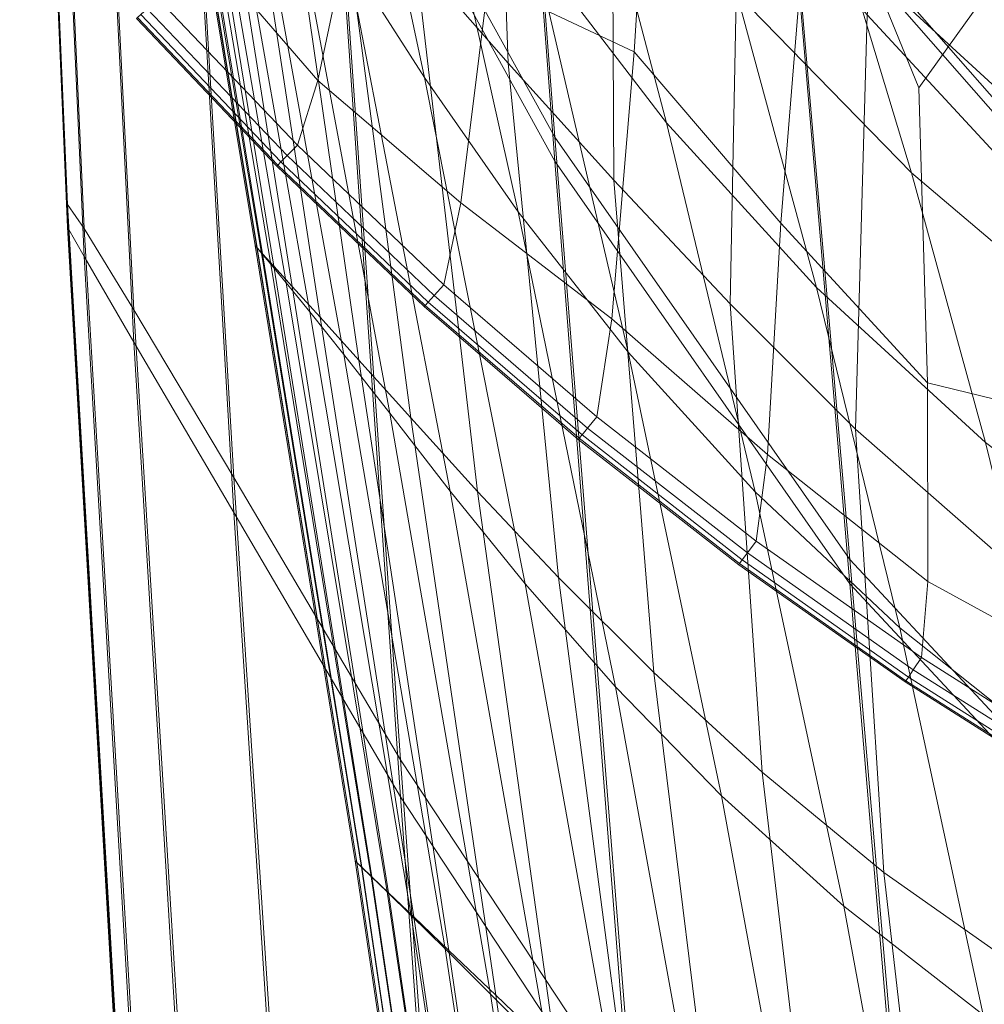
# Model space of a CAD drawing. Extents: x -25 to 25, y -117 to 25.
# Drawn here: x -19 to -13, y -23 to -17 of the extents above; entities that cross this region are included whole.
import ezdxf

# ---------------------------------------------------------------- set-up
doc = ezdxf.new("R2010")
doc.units = 0
doc.header["$LTSCALE"] = 500
doc.header["$MEASUREMENT"] = 0
doc.layers.add('FDESIGN_METAL_1', color=7, linetype='Continuous')
doc.layers.add('FDESIGN_METAL_2', color=7, linetype='Continuous')

msp = doc.modelspace()

# ---------------------------------------------------------------- linework, layer by layer
at = {"layer": 'FDESIGN_METAL_1', "lineweight": 0}
for points in [[(-15.9046, -17.3985, 61.0589), (-17.2609, -14.9421, 61.4222), (-17.5629, -9.9431, 61.1861), (-16.2487, -12.9428, 60.8525)], [(-15.9046, -17.5432, 81.9488), (-16.2487, -13.0262, 81.9962), (-17.5629, -10.0224, 81.7653), (-17.2609, -15.0829, 81.7122)], [(-19.0242, -11.3367, 65.0754), (-18.7263, -17.9455, 65.1759), (-18.8261, -17.802, 67.0656), (-19.1117, -11.1803, 66.9437)], [(-19.1117, -11.1803, 66.9437), (-18.8261, -17.802, 67.0656), (-18.8261, -17.8305, 69.0813), (-19.1117, -11.1986, 68.9255)], [(-19.1117, -11.2168, 70.9073), (-19.1117, -11.1986, 68.9255), (-18.8261, -17.8305, 69.0813), (-18.8261, -17.859, 71.0969)], [(-19.1117, -11.234, 72.8454), (-19.1117, -11.2168, 70.9073), (-18.8261, -17.859, 71.0969), (-18.8261, -17.8857, 73.0643)], [(-19.1117, -11.234, 72.8454), (-18.8261, -17.8857, 73.0643), (-18.8261, -17.9089, 74.935), (-19.1117, -11.2488, 74.6959)], [(-19.1117, -11.2488, 74.6959), (-18.8261, -17.9089, 74.935), (-18.8261, -17.9267, 76.6608), (-19.1117, -11.2602, 76.4151)], [(-19.1117, -11.2671, 77.9592), (-19.1117, -11.2602, 76.4151), (-18.8261, -17.9267, 76.6608), (-18.8261, -17.9374, 78.1933)], [(-19.0242, -11.4438, 79.2992), (-19.1117, -11.2671, 77.9592), (-18.8261, -17.9374, 78.1933), (-18.7263, -18.1131, 79.5032)], [(-19.0242, -11.3367, 65.0754), (-18.7616, -11.8424, 63.4342), (-18.4268, -18.4332, 63.5382), (-18.7263, -17.9455, 65.1759)], [(-19.0242, -11.4438, 79.2992), (-18.7263, -18.1131, 79.5032), (-18.4268, -18.6257, 80.5612), (-18.7617, -11.9649, 80.4062)], [(-18.7616, -11.8424, 63.4342), (-18.2114, -12.9575, 62.1674), (-17.8278, -19.4371, 62.2784), (-18.4268, -18.4332, 63.5382)], [(-18.7617, -11.9649, 80.4062), (-18.4268, -18.6257, 80.5612), (-17.8278, -19.6474, 81.3378), (-18.2114, -13.0911, 81.228)], [(-14.4961, -15.7749, 60.7413), (-14.7446, -12.8999, 60.3683), (-12.5294, -15.5269, 60.3683), (-12.2925, -18.2876, 60.7413)], [(-17.2609, -14.9421, 61.4222), (-16.8295, -21.1293, 61.5225), (-17.8278, -19.4371, 62.2784), (-18.2114, -12.9575, 62.1674)], [(-15.9046, -17.3985, 61.0589), (-16.2487, -12.9428, 60.8525), (-14.4961, -15.7749, 60.7413), (-14.137, -19.929, 60.9378)], [(-14.4961, -15.8598, 82.0732), (-12.2925, -18.3724, 82.0732), (-12.5294, -15.5693, 82.297), (-14.7446, -12.9423, 82.297)], [(-15.9046, -17.5432, 81.9488), (-14.137, -20.0751, 82.0276), (-14.4961, -15.8598, 82.0732), (-16.2487, -13.0262, 81.9962)], [(-17.2609, -15.0829, 81.7122), (-18.2114, -13.0911, 81.228), (-17.8278, -19.6474, 81.3378), (-16.8295, -21.3503, 81.8038)], [(-15.9046, -17.3985, 61.0589), (-15.4372, -23.2379, 61.1446), (-16.8295, -21.1293, 61.5225), (-17.2609, -14.9421, 61.4222)], [(-15.9046, -17.5432, 81.9488), (-17.2609, -15.0829, 81.7122), (-16.8295, -21.3503, 81.8038), (-15.4372, -23.4642, 82.0368)], [(-14.137, -19.929, 60.9378), (-14.4961, -15.7749, 60.7413), (-12.2925, -18.2876, 60.7413), (-11.9502, -22.2764, 60.9378)], [(-14.137, -20.0751, 82.0276), (-11.9502, -22.4224, 82.0276), (-12.2925, -18.3724, 82.0732), (-14.4961, -15.8598, 82.0732)], [(-15.9046, -17.3985, 61.0589), (-14.137, -19.929, 60.9378), (-13.6562, -25.4911, 61.0186), (-15.4372, -23.2379, 61.1446)], [(-15.9046, -17.5432, 81.9488), (-15.4372, -23.4642, 82.0368), (-13.6562, -25.7193, 82.1145), (-14.137, -20.0751, 82.0276)], [(-18.7263, -17.9455, 65.1759), (-18.2416, -26.0819, 65.291), (-18.3455, -25.9733, 67.2212), (-18.8261, -17.802, 67.0656)], [(-18.8261, -17.802, 67.0656), (-18.3455, -25.9733, 67.2212), (-18.3455, -26.0149, 69.2801), (-18.8261, -17.8305, 69.0813)], [(-18.8261, -17.859, 71.0969), (-18.8261, -17.8305, 69.0813), (-18.3455, -26.0149, 69.2801), (-18.3455, -26.0565, 71.3389)], [(-18.8261, -17.8857, 73.0643), (-18.8261, -17.859, 71.0969), (-18.3455, -26.0565, 71.3389), (-18.3455, -26.0955, 73.3437)], [(-18.8261, -17.8857, 73.0643), (-18.3455, -26.0955, 73.3437), (-18.3455, -26.1293, 75.2402), (-18.8261, -17.9089, 74.935)], [(-18.8261, -17.9089, 74.935), (-18.3455, -26.1293, 75.2402), (-18.3455, -26.1553, 76.9744), (-18.8261, -17.9267, 76.6608)], [(-18.8261, -17.9374, 78.1933), (-18.8261, -17.9267, 76.6608), (-18.3455, -26.1553, 76.9744), (-18.3455, -26.1709, 78.4922)], [(-18.7263, -18.1131, 79.5032), (-18.8261, -17.9374, 78.1933), (-18.3455, -26.1709, 78.4922), (-18.2416, -26.3263, 79.7731)], [(-18.7263, -17.9455, 65.1759), (-18.4268, -18.4332, 63.5382), (-17.9299, -26.4911, 63.6182), (-18.2416, -26.0819, 65.291)], [(-18.7263, -18.1131, 79.5032), (-18.2416, -26.3263, 79.7731), (-17.9299, -26.7719, 80.7966), (-18.4268, -18.6257, 80.5612)], [(-18.4268, -18.4332, 63.5382), (-17.8278, -19.4371, 62.2784), (-17.3064, -27.3511, 62.3314), (-17.9299, -26.4911, 63.6182)], [(-18.4268, -18.6257, 80.5612), (-17.9299, -26.7719, 80.7966), (-17.3064, -27.6579, 81.5423), (-17.8278, -19.6474, 81.3378)], [(-16.8295, -21.1293, 61.5225), (-16.2673, -28.8121, 61.5593), (-17.3064, -27.3511, 62.3314), (-17.8278, -19.4371, 62.2784)], [(-16.8295, -21.3503, 81.8038), (-17.8278, -19.6474, 81.3378), (-17.3064, -27.6579, 81.5423), (-16.2673, -29.1345, 81.9897)], [(-14.137, -19.929, 60.9378), (-11.9502, -22.2764, 60.9378), (-11.4919, -27.6172, 61.0186), (-13.6562, -25.4911, 61.0186)], [(-14.137, -20.0751, 82.0276), (-13.6562, -25.7193, 82.1145), (-11.4919, -27.8453, 82.1145), (-11.9502, -22.4224, 82.0276)], [(-15.4372, -23.2379, 61.1446), (-14.8377, -30.6374, 61.1733), (-16.2673, -28.8121, 61.5593), (-16.8295, -21.1293, 61.5225)], [(-15.4372, -23.4642, 82.0368), (-16.8295, -21.3503, 81.8038), (-16.2673, -29.1345, 81.9897), (-14.8377, -30.9677, 82.2134)]]:
    msp.add_3dface(points, dxfattribs=at)
at = {"layer": 'FDESIGN_METAL_2', "lineweight": 0}
for points in [[(-13.9509, -12.0825, 5), (-14.3586, -15.5449, 5), (-13.7246, -17.1026, 5), (-13.1755, -16.3354, 5)], [(-17.7689, -13.2645, 102.86), (-17.2924, -14.1937, 102.8126), (-16.6867, -17.0403, 103.2441), (-17.1505, -16.3144, 103.2862)], [(-16.9489, -13.2762, 109.3238), (-16.7405, -16.3203, 109.6422), (-16.1855, -16.9549, 109.7076), (-16.2898, -14.0282, 109.3978)], [(-15.4305, -16.8882, 5), (-15.2426, -13.8963, 5), (-16.1691, -14.059, 5), (-16.3043, -16.4737, 5)], [(-15.4305, -16.8882, 5), (-14.5508, -17.9128, 5), (-14.3586, -15.5449, 5), (-15.2426, -13.8963, 5)], [(-15.5646, -14.8634, 109.4736), (-16.2898, -14.0282, 109.3978), (-16.1855, -16.9549, 109.7076), (-15.5525, -17.6559, 109.7735)], [(-16.7108, -15.2214, 102.7811), (-16.1256, -17.8451, 103.2153), (-16.6867, -17.0403, 103.2441), (-17.2924, -14.1937, 102.8126)], [(-15.2351, -17.3129, 102.7497), (-16.0249, -16.2827, 102.7615), (-16.5593, -14.1582, 102.323), (-15.7432, -15.3836, 102.3107)], [(-14.0343, -16.6658, 109.6253), (-13.2222, -17.5414, 109.6956), (-12.8806, -15.3976, 109.4728), (-13.6495, -14.3478, 109.3896)], [(-17.7004, -18.0483, 104.8865), (-17.7004, -18.0483, 105.2215), (-18.2889, -14.5157, 104.8359), (-18.2889, -14.5157, 104.5009)], [(-17.7004, -18.0483, 104.8865), (-18.2889, -14.5157, 104.5009), (-18.2805, -14.5279, 104.2221), (-17.6911, -18.0594, 104.6085)], [(-17.7004, -18.0483, 109.0791), (-17.6893, -18.0605, 109.3174), (-18.276, -14.5308, 108.932), (-18.2889, -14.5157, 108.6935)], [(-17.7004, -18.0483, 109.0791), (-18.2889, -14.5157, 108.6935), (-18.2889, -14.5157, 108.3929), (-17.7004, -18.0483, 108.7785)], [(-17.7004, -18.0483, 108.4064), (-17.7004, -18.0483, 108.7785), (-18.2889, -14.5157, 108.3929), (-18.2889, -14.5157, 108.0208)], [(-17.7004, -18.0483, 108.4064), (-18.2889, -14.5157, 108.0208), (-18.2889, -14.5157, 107.5942), (-17.7004, -18.0483, 107.9798)], [(-17.7004, -18.0483, 106.5417), (-17.7004, -18.0483, 107.0305), (-18.2889, -14.5157, 106.6449), (-18.2889, -14.5157, 106.1561)], [(-17.7004, -18.0483, 106.5417), (-18.2889, -14.5157, 106.1561), (-18.2889, -14.5157, 105.6804), (-17.7004, -18.0483, 106.066)], [(-17.7004, -18.0483, 107.5155), (-17.7004, -18.0483, 107.9798), (-18.2889, -14.5157, 107.5942), (-18.2889, -14.5157, 107.1299)], [(-17.7004, -18.0483, 107.5155), (-18.2889, -14.5157, 107.1299), (-18.2889, -14.5157, 106.6449), (-17.7004, -18.0483, 107.0305)], [(-17.7004, -18.0483, 105.6203), (-17.7004, -18.0483, 106.066), (-18.2889, -14.5157, 105.6804), (-18.2889, -14.5157, 105.2347)], [(-17.7004, -18.0483, 105.6203), (-18.2889, -14.5157, 105.2347), (-18.2889, -14.5157, 104.8359), (-17.7004, -18.0483, 105.2215)], [(-17.6632, -18.0929, 104.3808), (-17.6911, -18.0594, 104.6085), (-18.2805, -14.5279, 104.2221), (-18.2554, -14.5642, 103.9919)], [(-17.656, -18.0973, 109.5025), (-18.2373, -14.5759, 109.1177), (-18.276, -14.5308, 108.932), (-17.6893, -18.0605, 109.3174)], [(-17.6632, -18.0929, 104.3808), (-18.2554, -14.5642, 103.9919), (-18.2052, -14.6375, 103.8028), (-17.6075, -18.1599, 104.1966)], [(-17.656, -18.0973, 109.5025), (-17.5894, -18.1709, 109.6433), (-18.1598, -14.6661, 109.2598), (-18.2373, -14.5759, 109.1177)], [(-17.5146, -18.2715, 104.049), (-17.6075, -18.1599, 104.1966), (-18.2052, -14.6375, 103.8028), (-18.1215, -14.7601, 103.647)], [(-17.4783, -18.2936, 109.7491), (-18.0308, -14.8165, 109.3676), (-18.1598, -14.6661, 109.2598), (-17.5894, -18.1709, 109.6433)], [(-17.5146, -18.2715, 104.049), (-18.1215, -14.7601, 103.647), (-17.9892, -14.9607, 103.5211), (-17.3726, -18.4455, 103.933)], [(-17.4783, -18.2936, 109.7491), (-17.3118, -18.4777, 109.8288), (-17.8373, -15.0421, 109.4505), (-18.0308, -14.8165, 109.3676)], [(-15.5646, -14.8634, 109.4736), (-15.5525, -17.6559, 109.7735), (-14.8545, -18.396, 109.8385), (-14.803, -15.7524, 109.5499)], [(-17.1695, -18.6995, 103.8433), (-17.3726, -18.4455, 103.933), (-17.9892, -14.9607, 103.5211), (-17.7933, -15.2678, 103.4214)], [(-18.1202, -16.1387, 4.9905), (-17.3258, -17.0598, 4.9905), (-17.1114, -16.0473, 5), (-17.7911, -14.9869, 5)], [(-12.1452, -16.758, 100.8789), (-13.5375, -15.5991, 100.8789), (-13.7231, -15.0187, 100.3523), (-12.3117, -16.2309, 100.3523)], [(-17.0787, -18.7353, 109.8917), (-17.5663, -15.3579, 109.5177), (-17.8373, -15.0421, 109.4505), (-17.3118, -18.4777, 109.8288)], [(-14.1746, -16.263, 101.8514), (-13.7689, -17.6131, 102.3025), (-14.8147, -16.5381, 102.3046), (-15.2508, -15.0537, 101.8535)], [(-14.1746, -16.263, 101.8514), (-14.5223, -15.1666, 101.3798), (-13.29, -16.373, 101.3798), (-12.9718, -17.368, 101.8514)], [(-17.1695, -18.6995, 103.8433), (-17.7933, -15.2678, 103.4214), (-17.5188, -15.7096, 103.3443), (-16.8933, -19.0512, 103.7748)], [(-16.7108, -15.2214, 102.7811), (-16.0249, -16.2827, 102.7615), (-15.4654, -18.6867, 103.1968), (-16.1256, -17.8451, 103.2153)], [(-17.0787, -18.7353, 109.8917), (-16.7678, -19.0788, 109.9467), (-17.205, -15.7789, 109.5785), (-17.5663, -15.3579, 109.5177)], [(-15.2351, -17.3129, 102.7497), (-15.7432, -15.3836, 102.3107), (-14.8147, -16.5381, 102.3046), (-14.3367, -18.2986, 102.7438)], [(-14.5508, -17.9128, 5), (-13.6724, -18.8697, 5), (-13.7246, -17.1026, 5), (-14.3586, -15.5449, 5)], [(-12.1452, -16.758, 100.8789), (-11.9231, -17.4607, 101.3798), (-13.29, -16.373, 101.3798), (-13.5375, -15.5991, 100.8789)], [(-16.5321, -19.5182, 103.7222), (-16.8933, -19.0512, 103.7748), (-17.5188, -15.7096, 103.3443), (-17.1505, -16.3144, 103.2862)], [(-16.3681, -19.5205, 110.003), (-16.7405, -16.3203, 109.6422), (-17.205, -15.7789, 109.5785), (-16.7678, -19.0788, 109.9467)], [(-14.0343, -16.6658, 109.6253), (-14.803, -15.7524, 109.5499), (-14.8545, -18.396, 109.8385), (-14.1039, -19.1484, 109.9015)], [(-16.4681, -17.7909, 4.9905), (-16.3043, -16.4737, 5), (-17.1114, -16.0473, 5), (-17.3258, -17.0598, 4.9905)], [(-18.1202, -16.1387, 4.9905), (-18.2821, -16.5699, 4.9621), (-17.4471, -17.4471, 4.9621), (-17.3258, -17.0598, 4.9905)], [(-14.1746, -16.263, 101.8514), (-12.9718, -17.368, 101.8514), (-12.6005, -18.5996, 102.3025), (-13.7689, -17.6131, 102.3025)], [(-16.5321, -19.5182, 103.7222), (-17.1505, -16.3144, 103.2862), (-16.6867, -17.0403, 103.2441), (-16.0828, -20.0738, 103.6834)], [(-16.3681, -19.5205, 110.003), (-15.8823, -20.0371, 110.0595), (-16.1855, -16.9549, 109.7076), (-16.7405, -16.3203, 109.6422)], [(-15.2351, -17.3129, 102.7497), (-14.7043, -19.5229, 103.1857), (-15.4654, -18.6867, 103.1968), (-16.0249, -16.2827, 102.7615)], [(-12.8024, -19.081, 5), (-13.1755, -16.3354, 5), (-13.7246, -17.1026, 5), (-13.6724, -18.8697, 5)], [(-15.5638, -18.4861, 4.9905), (-15.4305, -16.8882, 5), (-16.3043, -16.4737, 5), (-16.4681, -17.7909, 4.9905)], [(-18.2821, -16.5699, 4.9621), (-18.3473, -16.629, 4.9053), (-17.5093, -17.5093, 4.9053), (-17.4471, -17.4471, 4.9621)], [(-13.3246, -19.2266, 102.7419), (-14.3367, -18.2986, 102.7438), (-14.8147, -16.5381, 102.3046), (-13.7689, -17.6131, 102.3025)], [(-18.3864, -16.6645, 4.8106), (-17.5466, -17.5466, 4.8106), (-17.5093, -17.5093, 4.9053), (-18.3473, -16.629, 4.9053)], [(-18.406, -16.6822, 4.6283), (-18.4125, -16.6881, 4.3087), (-17.5715, -17.5715, 4.3087), (-17.5653, -17.5653, 4.6283)], [(-18.4125, -16.6881, 2.1378), (-17.5715, -17.5715, 2.1378), (-17.5715, -17.5715, 3.0587), (-18.4125, -16.6881, 3.0587)], [(-18.4125, -16.6881, 3.0587), (-17.5715, -17.5715, 3.0587), (-17.5715, -17.5715, 3.8021), (-18.4125, -16.6881, 3.8021)], [(-18.4125, -16.6881, 2.1378), (-18.4125, -16.6881, 1.0985), (-17.5715, -17.5715, 1.0985), (-17.5715, -17.5715, 2.1378)], [(-18.4125, -16.6881, 1.0985), (-18.4125, -16.6881), (-17.5715, -17.5715), (-17.5715, -17.5715, 1.0985)], [(-18.4125, -16.6881, 4.3087), (-18.4125, -16.6881, 3.8021), (-17.5715, -17.5715, 3.8021), (-17.5715, -17.5715, 4.3087)], [(-18.406, -16.6822, 4.6283), (-17.5653, -17.5653, 4.6283), (-17.5466, -17.5466, 4.8106), (-18.3864, -16.6645, 4.8106)], [(-14.0343, -16.6658, 109.6253), (-14.1039, -19.1484, 109.9015), (-13.2804, -19.8694, 109.9599), (-13.2222, -17.5414, 109.6956)], [(-15.5638, -18.4861, 4.9905), (-14.6299, -19.2995, 4.9905), (-14.5508, -17.9128, 5), (-15.4305, -16.8882, 5)], [(-15.3128, -20.6051, 110.1153), (-15.5525, -17.6559, 109.7735), (-16.1855, -16.9549, 109.7076), (-15.8823, -20.0371, 110.0595)], [(-15.542, -20.6911, 103.6562), (-16.0828, -20.0738, 103.6834), (-16.6867, -17.0403, 103.2441), (-16.1256, -17.8451, 103.2153)], [(-16.4681, -17.7909, 4.9905), (-17.3258, -17.0598, 4.9905), (-17.4471, -17.4471, 4.9621), (-16.5699, -18.2821, 4.9621)], [(-15.2351, -17.3129, 102.7497), (-14.3367, -18.2986, 102.7438), (-13.8376, -20.3374, 103.1801), (-14.7043, -19.5229, 103.1857)], [(-16.5699, -18.2821, 4.9621), (-17.4471, -17.4471, 4.9621), (-17.5093, -17.5093, 4.9053), (-16.629, -18.3473, 4.9053)], [(-16.6645, -18.3864, 4.8106), (-16.629, -18.3473, 4.9053), (-17.5093, -17.5093, 4.9053), (-17.5466, -17.5466, 4.8106)], [(-16.6822, -18.406, 4.6283), (-17.5653, -17.5653, 4.6283), (-17.5715, -17.5715, 4.3087), (-16.6881, -18.4125, 4.3087)], [(-16.6881, -18.4125, 2.1378), (-16.6881, -18.4125, 3.0587), (-17.5715, -17.5715, 3.0587), (-17.5715, -17.5715, 2.1378)], [(-16.6881, -18.4125, 3.0587), (-16.6881, -18.4125, 3.8021), (-17.5715, -17.5715, 3.8021), (-17.5715, -17.5715, 3.0587)], [(-16.6881, -18.4125, 2.1378), (-17.5715, -17.5715, 2.1378), (-17.5715, -17.5715, 1.0985), (-16.6881, -18.4125, 1.0985)], [(-16.6881, -18.4125, 1.0985), (-17.5715, -17.5715, 1.0985), (-17.5715, -17.5715), (-16.6881, -18.4125)], [(-16.6881, -18.4125, 4.3087), (-17.5715, -17.5715, 4.3087), (-17.5715, -17.5715, 3.8021), (-16.6881, -18.4125, 3.8021)], [(-16.6822, -18.406, 4.6283), (-16.6645, -18.3864, 4.8106), (-17.5466, -17.5466, 4.8106), (-17.5653, -17.5653, 4.6283)], [(-13.3246, -19.2266, 102.7419), (-13.7689, -17.6131, 102.3025), (-12.6005, -18.5996, 102.3025), (-12.1939, -20.0835, 102.7419)], [(-15.3128, -20.6051, 110.1153), (-14.6624, -21.2013, 110.1694), (-14.8545, -18.396, 109.8385), (-15.5525, -17.6559, 109.7735)], [(-15.5638, -18.4861, 4.9905), (-16.4681, -17.7909, 4.9905), (-16.5699, -18.2821, 4.9621), (-15.6529, -19.0731, 4.9621)], [(-15.542, -20.6911, 103.6562), (-16.1256, -17.8451, 103.2153), (-15.4654, -18.6867, 103.1968), (-14.9067, -21.3435, 103.6383)], [(-14.6299, -19.2995, 4.9905), (-13.6698, -20.0602, 4.9905), (-13.6724, -18.8697, 5), (-14.5508, -17.9128, 5)], [(-17.7004, -18.0483, 104.8865), (-17.1019, -21.7339, 105.3149), (-17.1019, -21.7339, 105.6499), (-17.7004, -18.0483, 105.2215)], [(-17.7004, -18.0483, 104.8865), (-17.6911, -18.0594, 104.6085), (-17.0923, -21.7432, 105.0374), (-17.1019, -21.7339, 105.3149)], [(-17.7004, -18.0483, 109.0791), (-17.7004, -18.0483, 108.7785), (-17.1019, -21.7339, 109.2069), (-17.1019, -21.7339, 109.5076)], [(-17.7004, -18.0483, 109.0791), (-17.1019, -21.7339, 109.5076), (-17.0918, -21.7435, 109.7457), (-17.6893, -18.0605, 109.3174)], [(-17.7004, -18.0483, 108.4064), (-17.1019, -21.7339, 108.8348), (-17.1019, -21.7339, 109.2069), (-17.7004, -18.0483, 108.7785)], [(-17.7004, -18.0483, 108.4064), (-17.7004, -18.0483, 107.9798), (-17.1019, -21.7339, 108.4082), (-17.1019, -21.7339, 108.8348)], [(-17.7004, -18.0483, 106.5417), (-17.7004, -18.0483, 106.066), (-17.1019, -21.7339, 106.4945), (-17.1019, -21.7339, 106.9702)], [(-17.7004, -18.0483, 106.5417), (-17.1019, -21.7339, 106.9702), (-17.1019, -21.7339, 107.459), (-17.7004, -18.0483, 107.0305)], [(-17.7004, -18.0483, 107.5155), (-17.1019, -21.7339, 107.944), (-17.1019, -21.7339, 108.4082), (-17.7004, -18.0483, 107.9798)], [(-17.7004, -18.0483, 107.5155), (-17.7004, -18.0483, 107.0305), (-17.1019, -21.7339, 107.459), (-17.1019, -21.7339, 107.944)], [(-17.7004, -18.0483, 105.6203), (-17.1019, -21.7339, 106.0488), (-17.1019, -21.7339, 106.4945), (-17.7004, -18.0483, 106.066)], [(-17.7004, -18.0483, 105.6203), (-17.7004, -18.0483, 105.2215), (-17.1019, -21.7339, 105.6499), (-17.1019, -21.7339, 106.0488)], [(-17.6632, -18.0929, 104.3808), (-17.0636, -21.7711, 104.8109), (-17.0923, -21.7432, 105.0374), (-17.6911, -18.0594, 104.6085)], [(-17.656, -18.0973, 109.5025), (-17.6893, -18.0605, 109.3174), (-17.0918, -21.7435, 109.7457), (-17.0618, -21.7722, 109.9301)], [(-17.6632, -18.0929, 104.3808), (-17.6075, -18.1599, 104.1966), (-17.0061, -21.827, 104.6291), (-17.0636, -21.7711, 104.8109)], [(-17.656, -18.0973, 109.5025), (-17.0618, -21.7722, 109.9301), (-17.0016, -21.8297, 110.0697), (-17.5894, -18.1709, 109.6433)], [(-17.5146, -18.2715, 104.049), (-16.9104, -21.92, 104.4857), (-17.0061, -21.827, 104.6291), (-17.6075, -18.1599, 104.1966)], [(-17.4783, -18.2936, 109.7491), (-17.5894, -18.1709, 109.6433), (-17.0016, -21.8297, 110.0697), (-16.9013, -21.9256, 110.1735)], [(-17.5146, -18.2715, 104.049), (-17.3726, -18.4455, 103.933), (-16.7661, -22.0612, 104.3746), (-16.9104, -21.92, 104.4857)], [(-15.6529, -19.0731, 4.9621), (-16.5699, -18.2821, 4.9621), (-16.629, -18.3473, 4.9053), (-15.7087, -19.1411, 4.9053)], [(-17.4783, -18.2936, 109.7491), (-16.9013, -21.9256, 110.1735), (-16.7509, -22.0693, 110.2501), (-17.3118, -18.4777, 109.8288)], [(-13.3246, -19.2266, 102.7419), (-12.8609, -21.1136, 103.1783), (-13.8376, -20.3374, 103.1801), (-14.3367, -18.2986, 102.7438)], [(-15.7589, -19.2023, 4.6283), (-15.7422, -19.1819, 4.8106), (-16.6645, -18.3864, 4.8106), (-16.6822, -18.406, 4.6283)], [(-15.7422, -19.1819, 4.8106), (-15.7087, -19.1411, 4.9053), (-16.629, -18.3473, 4.9053), (-16.6645, -18.3864, 4.8106)], [(-13.9336, -21.8025, 110.2208), (-14.1039, -19.1484, 109.9015), (-14.8545, -18.396, 109.8385), (-14.6624, -21.2013, 110.1694)], [(-17.1695, -18.6995, 103.8433), (-16.563, -22.2615, 104.2899), (-16.7661, -22.0612, 104.3746), (-17.3726, -18.4455, 103.933)], [(-15.7589, -19.2023, 4.6283), (-16.6822, -18.406, 4.6283), (-16.6881, -18.4125, 4.3087), (-15.7645, -19.2091, 4.3087)], [(-15.7645, -19.2091, 2.1378), (-15.7645, -19.2091, 3.0587), (-16.6881, -18.4125, 3.0587), (-16.6881, -18.4125, 2.1378)], [(-15.7645, -19.2091, 3.0587), (-15.7645, -19.2091, 3.8021), (-16.6881, -18.4125, 3.8021), (-16.6881, -18.4125, 3.0587)], [(-15.7645, -19.2091, 2.1378), (-16.6881, -18.4125, 2.1378), (-16.6881, -18.4125, 1.0985), (-15.7645, -19.2091, 1.0985)], [(-15.7645, -19.2091, 1.0985), (-16.6881, -18.4125, 1.0985), (-16.6881, -18.4125), (-15.7645, -19.2091)], [(-15.7645, -19.2091, 4.3087), (-16.6881, -18.4125, 4.3087), (-16.6881, -18.4125, 3.8021), (-15.7645, -19.2091, 3.8021)], [(-17.0787, -18.7353, 109.8917), (-17.3118, -18.4777, 109.8288), (-16.7509, -22.0693, 110.2501), (-16.5403, -22.2705, 110.3087)], [(-15.5638, -18.4861, 4.9905), (-15.6529, -19.0731, 4.9621), (-14.6982, -19.8182, 4.9621), (-14.6299, -19.2995, 4.9905)], [(-14.1737, -22.0041, 103.6276), (-14.9067, -21.3435, 103.6383), (-15.4654, -18.6867, 103.1968), (-14.7043, -19.5229, 103.1857)], [(-17.1695, -18.6995, 103.8433), (-16.8933, -19.0512, 103.7748), (-16.2909, -22.5319, 104.2257), (-16.563, -22.2615, 104.2899)], [(-17.0787, -18.7353, 109.8917), (-16.5403, -22.2705, 110.3087), (-16.2596, -22.5388, 110.358), (-16.7678, -19.0788, 109.9467)], [(-12.6871, -20.5976, 4.9905), (-12.8024, -19.081, 5), (-13.6724, -18.8697, 5), (-13.6698, -20.0602, 4.9905)], [(-16.5321, -19.5182, 103.7222), (-15.9396, -22.8831, 104.1759), (-16.2909, -22.5319, 104.2257), (-16.8933, -19.0512, 103.7748)], [(-16.3681, -19.5205, 110.003), (-16.7678, -19.0788, 109.9467), (-16.2596, -22.5388, 110.358), (-15.8986, -22.8837, 110.4068)], [(-15.6529, -19.0731, 4.9621), (-15.7087, -19.1411, 4.9053), (-14.7506, -19.8889, 4.9053), (-14.6982, -19.8182, 4.9621)], [(-15.7422, -19.1819, 4.8106), (-14.782, -19.9313, 4.8106), (-14.7506, -19.8889, 4.9053), (-15.7087, -19.1411, 4.9053)], [(-13.9336, -21.8025, 110.2208), (-13.1158, -22.3786, 110.2679), (-13.2804, -19.8694, 109.9599), (-14.1039, -19.1484, 109.9015)], [(-15.7589, -19.2023, 4.6283), (-15.7645, -19.2091, 4.3087), (-14.803, -19.9596, 4.3087), (-14.7978, -19.9525, 4.6283)], [(-15.7645, -19.2091, 2.1378), (-14.803, -19.9596, 2.1378), (-14.803, -19.9596, 3.0587), (-15.7645, -19.2091, 3.0587)], [(-15.7645, -19.2091, 3.0587), (-14.803, -19.9596, 3.0587), (-14.803, -19.9596, 3.8021), (-15.7645, -19.2091, 3.8021)], [(-15.7645, -19.2091, 2.1378), (-15.7645, -19.2091, 1.0985), (-14.803, -19.9596, 1.0985), (-14.803, -19.9596, 2.1378)], [(-15.7645, -19.2091, 1.0985), (-15.7645, -19.2091), (-14.803, -19.9596), (-14.803, -19.9596, 1.0985)], [(-15.7645, -19.2091, 4.3087), (-15.7645, -19.2091, 3.8021), (-14.803, -19.9596, 3.8021), (-14.803, -19.9596, 4.3087)], [(-15.7589, -19.2023, 4.6283), (-14.7978, -19.9525, 4.6283), (-14.782, -19.9313, 4.8106), (-15.7422, -19.1819, 4.8106)], [(-14.6299, -19.2995, 4.9905), (-14.6982, -19.8182, 4.9621), (-13.7081, -20.5156, 4.9621), (-13.6698, -20.0602, 4.9905)], [(-16.5321, -19.5182, 103.7222), (-16.0828, -20.0738, 103.6834), (-15.5052, -23.2983, 104.1387), (-15.9396, -22.8831, 104.1759)], [(-16.3681, -19.5205, 110.003), (-15.8986, -22.8837, 110.4068), (-15.455, -23.2864, 110.4547), (-15.8823, -20.0371, 110.0595)], [(-14.1737, -22.0041, 103.6276), (-14.7043, -19.5229, 103.1857), (-13.8376, -20.3374, 103.1801), (-13.3386, -22.6564, 103.6222)], [(-14.6982, -19.8182, 4.9621), (-14.7506, -19.8889, 4.9053), (-13.757, -20.5888, 4.9053), (-13.7081, -20.5156, 4.9621)], [(-14.7978, -19.9525, 4.6283), (-13.801, -20.6546, 4.6283), (-13.7863, -20.6327, 4.8106), (-14.782, -19.9313, 4.8106)], [(-14.782, -19.9313, 4.8106), (-13.7863, -20.6327, 4.8106), (-13.757, -20.5888, 4.9053), (-14.7506, -19.8889, 4.9053)], [(-14.7978, -19.9525, 4.6283), (-14.803, -19.9596, 4.3087), (-13.8059, -20.6619, 4.3087), (-13.801, -20.6546, 4.6283)], [(-14.803, -19.9596, 2.1378), (-13.8059, -20.6619, 2.1378), (-13.8059, -20.6619, 3.0587), (-14.803, -19.9596, 3.0587)], [(-14.803, -19.9596, 3.0587), (-13.8059, -20.6619, 3.0587), (-13.8059, -20.6619, 3.8021), (-14.803, -19.9596, 3.8021)], [(-14.803, -19.9596, 2.1378), (-14.803, -19.9596, 1.0985), (-13.8059, -20.6619, 1.0985), (-13.8059, -20.6619, 2.1378)], [(-14.803, -19.9596, 1.0985), (-14.803, -19.9596), (-13.8059, -20.6619), (-13.8059, -20.6619, 1.0985)], [(-14.803, -19.9596, 4.3087), (-14.803, -19.9596, 3.8021), (-13.8059, -20.6619, 3.8021), (-13.8059, -20.6619, 4.3087)], [(-15.3128, -20.6051, 110.1153), (-15.8823, -20.0371, 110.0595), (-15.455, -23.2864, 110.4547), (-14.9266, -23.7281, 110.5008)], [(-15.542, -20.6911, 103.6562), (-14.9839, -23.7604, 104.1123), (-15.5052, -23.2983, 104.1387), (-16.0828, -20.0738, 103.6834)], [(-12.6871, -20.5976, 4.9905), (-13.6698, -20.0602, 4.9905), (-13.7081, -20.5156, 4.9621), (-12.6849, -21.1635, 4.9621)], [(-12.3973, -23.2839, 103.6204), (-13.3386, -22.6564, 103.6222), (-13.8376, -20.3374, 103.1801), (-12.8609, -21.1136, 103.1783)], [(-12.6849, -21.1635, 4.9621), (-13.7081, -20.5156, 4.9621), (-13.757, -20.5888, 4.9053), (-12.7301, -21.2389, 4.9053)], [(-15.3128, -20.6051, 110.1153), (-14.9266, -23.7281, 110.5008), (-14.3108, -24.1899, 110.5446), (-14.6624, -21.2013, 110.1694)], [(-12.7708, -21.3068, 4.6283), (-12.7573, -21.2842, 4.8106), (-13.7863, -20.6327, 4.8106), (-13.801, -20.6546, 4.6283)], [(-12.7573, -21.2842, 4.8106), (-12.7301, -21.2389, 4.9053), (-13.757, -20.5888, 4.9053), (-13.7863, -20.6327, 4.8106)], [(-15.542, -20.6911, 103.6562), (-14.9067, -21.3435, 103.6383), (-14.3719, -24.2524, 104.0947), (-14.9839, -23.7604, 104.1123)], [(-12.7708, -21.3068, 4.6283), (-13.801, -20.6546, 4.6283), (-13.8059, -20.6619, 4.3087), (-12.7754, -21.3144, 4.3087)], [(-12.7754, -21.3144, 2.1378), (-12.7754, -21.3144, 3.0587), (-13.8059, -20.6619, 3.0587), (-13.8059, -20.6619, 2.1378)], [(-12.7754, -21.3144, 3.0587), (-12.7754, -21.3144, 3.8021), (-13.8059, -20.6619, 3.8021), (-13.8059, -20.6619, 3.0587)], [(-12.7754, -21.3144, 2.1378), (-13.8059, -20.6619, 2.1378), (-13.8059, -20.6619, 1.0985), (-12.7754, -21.3144, 1.0985)], [(-12.7754, -21.3144, 1.0985), (-13.8059, -20.6619, 1.0985), (-13.8059, -20.6619), (-12.7754, -21.3144)], [(-12.7754, -21.3144, 4.3087), (-13.8059, -20.6619, 4.3087), (-13.8059, -20.6619, 3.8021), (-12.7754, -21.3144, 3.8021)], [(-13.9336, -21.8025, 110.2208), (-14.6624, -21.2013, 110.1694), (-14.3108, -24.1899, 110.5446), (-13.6054, -24.6528, 110.5853)], [(-14.1737, -22.0041, 103.6276), (-13.6655, -24.7572, 104.0842), (-14.3719, -24.2524, 104.0947), (-14.9067, -21.3435, 103.6383)], [(-16.5336, -25.5638, 109.3055), (-17.1019, -21.7339, 108.8348), (-17.1019, -21.7339, 108.4082), (-16.5336, -25.5638, 108.8789)], [(-16.5336, -25.5638, 109.3055), (-16.5336, -25.5638, 109.6776), (-17.1019, -21.7339, 109.2069), (-17.1019, -21.7339, 108.8348)], [(-16.5336, -25.5638, 109.9782), (-16.5241, -25.5709, 110.2161), (-17.0918, -21.7435, 109.7457), (-17.1019, -21.7339, 109.5076)], [(-16.5336, -25.5638, 109.9782), (-17.1019, -21.7339, 109.5076), (-17.1019, -21.7339, 109.2069), (-16.5336, -25.5638, 109.6776)], [(-16.5336, -25.5638, 108.4146), (-17.1019, -21.7339, 107.944), (-17.1019, -21.7339, 107.459), (-16.5336, -25.5638, 107.9296)], [(-16.5336, -25.5638, 108.4146), (-16.5336, -25.5638, 108.8789), (-17.1019, -21.7339, 108.4082), (-17.1019, -21.7339, 107.944)], [(-16.5336, -25.5638, 107.4408), (-16.5336, -25.5638, 107.9296), (-17.1019, -21.7339, 107.459), (-17.1019, -21.7339, 106.9702)], [(-16.5336, -25.5638, 107.4408), (-17.1019, -21.7339, 106.9702), (-17.1019, -21.7339, 106.4945), (-16.5336, -25.5638, 106.9651)], [(-16.5336, -25.5638, 105.7856), (-17.1019, -21.7339, 105.3149), (-17.0923, -21.7432, 105.0374), (-16.5241, -25.5709, 105.5082)], [(-16.5336, -25.5638, 105.7856), (-16.5336, -25.5638, 106.1206), (-17.1019, -21.7339, 105.6499), (-17.1019, -21.7339, 105.3149)], [(-16.5336, -25.5638, 106.5194), (-16.5336, -25.5638, 106.9651), (-17.1019, -21.7339, 106.4945), (-17.1019, -21.7339, 106.0488)], [(-16.5336, -25.5638, 106.5194), (-17.1019, -21.7339, 106.0488), (-17.1019, -21.7339, 105.6499), (-16.5336, -25.5638, 106.1206)], [(-16.4957, -25.5922, 105.2821), (-16.5241, -25.5709, 105.5082), (-17.0923, -21.7432, 105.0374), (-17.0636, -21.7711, 104.8109)], [(-16.4957, -25.5922, 110.4), (-17.0618, -21.7722, 109.9301), (-17.0918, -21.7435, 109.7457), (-16.5241, -25.5709, 110.2161)], [(-16.4957, -25.5922, 105.2821), (-17.0636, -21.7711, 104.8109), (-17.0061, -21.827, 104.6291), (-16.439, -25.6349, 105.1011)], [(-16.4957, -25.5922, 110.4), (-16.439, -25.6349, 110.5385), (-17.0016, -21.8297, 110.0697), (-17.0618, -21.7722, 109.9301)], [(-13.9336, -21.8025, 110.2208), (-13.6054, -24.6528, 110.5853), (-12.8048, -25.0965, 110.6221), (-13.1158, -22.3786, 110.2679)], [(-16.3444, -25.7059, 104.9591), (-16.439, -25.6349, 105.1011), (-17.0061, -21.827, 104.6291), (-16.9104, -21.92, 104.4857)], [(-16.3444, -25.7059, 110.6403), (-16.9013, -21.9256, 110.1735), (-17.0016, -21.8297, 110.0697), (-16.439, -25.6349, 110.5385)], [(-16.3444, -25.7059, 104.9591), (-16.9104, -21.92, 104.4857), (-16.7661, -22.0612, 104.3746), (-16.2025, -25.8125, 104.8496)], [(-16.3444, -25.7059, 110.6403), (-16.2025, -25.8125, 110.7141), (-16.7509, -22.0693, 110.2501), (-16.9013, -21.9256, 110.1735)], [(-14.1737, -22.0041, 103.6276), (-13.3386, -22.6564, 103.6222), (-12.8605, -25.2604, 104.0789), (-13.6655, -24.7572, 104.0842)], [(-16.0039, -25.9618, 104.7666), (-16.2025, -25.8125, 104.8496), (-16.7661, -22.0612, 104.3746), (-16.563, -22.2615, 104.2899)], [(-16.0039, -25.9618, 110.7686), (-16.5403, -22.2705, 110.3087), (-16.7509, -22.0693, 110.2501), (-16.2025, -25.8125, 110.7141)], [(-16.0039, -25.9618, 104.7666), (-16.563, -22.2615, 104.2899), (-16.2909, -22.5319, 104.2257), (-15.7391, -26.1608, 104.7038)], [(-16.0039, -25.9618, 110.7686), (-15.7391, -26.1608, 110.8126), (-16.2596, -22.5388, 110.358), (-16.5403, -22.2705, 110.3087)], [(-15.3986, -26.4166, 104.655), (-15.7391, -26.1608, 104.7038), (-16.2909, -22.5319, 104.2257), (-15.9396, -22.8831, 104.1759)], [(-15.3986, -26.4166, 110.8546), (-15.8986, -22.8837, 110.4068), (-16.2596, -22.5388, 110.358), (-15.7391, -26.1608, 110.8126)]]:
    msp.add_3dface(points, dxfattribs=at)

doc.saveas('drawing.dxf')
